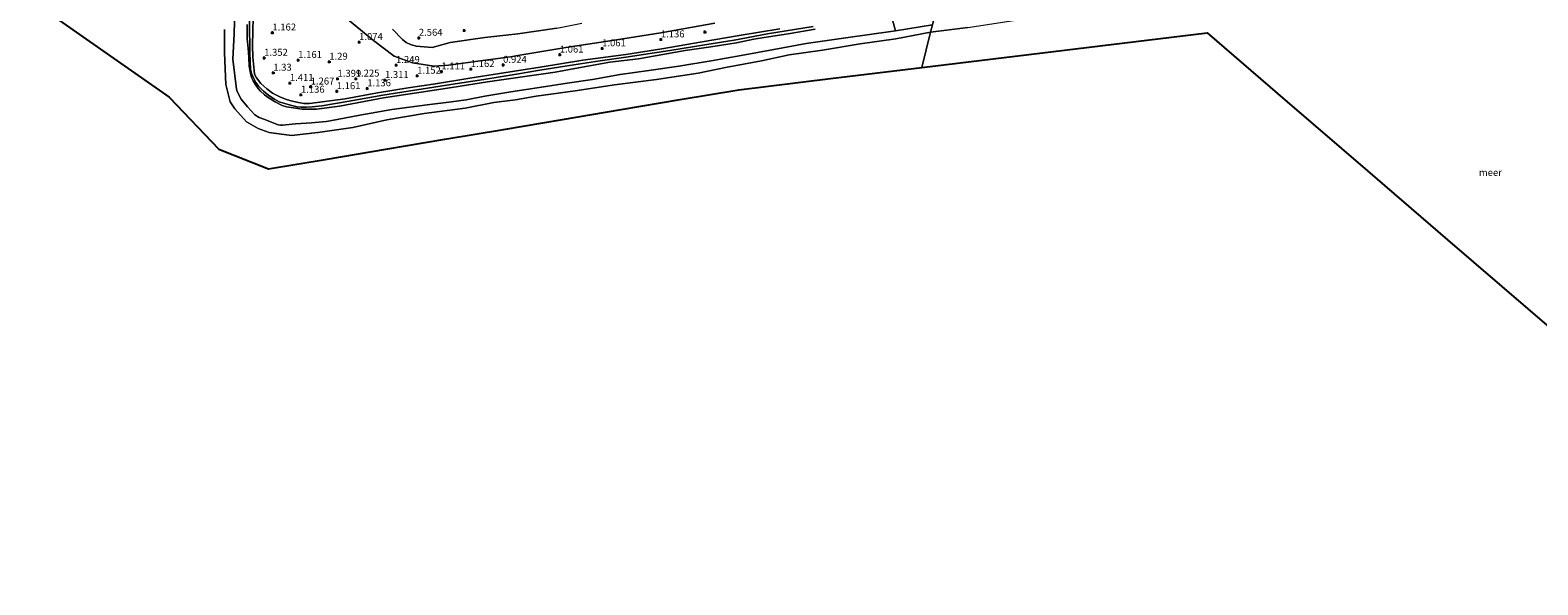
# Model space of a CAD drawing. Units: metres. Extents: x 169997 to 179558, y 537500 to 543750.
# Drawn here: x 173133 to 173676, y 539483 to 539682 of the extents above; entities that cross this region are included whole.
import ezdxf
from ezdxf.enums import TextEntityAlignment as Align

# ---------------------------------------------------------------- set-up
doc = ezdxf.new("R2010")
doc.units = ezdxf.units.M
doc.linetypes.add('IE-TERREINAFSCHEIDING', pattern=[10, 8, -2])
doc.layers.get('0').update_dxf_attribs({"lineweight": 25})
for name, color, linetype, lineweight in [('B-ME-GW-HOOGTEPUNT-S-B1', 10, 'Continuous', 25), ('B-ME-GW-KRUINLIJN-L-B1', 93, 'Continuous', 18), ('B-ME-GW-TEENLIJN-L-B1', 93, 'Continuous', 18), ('B-ME-IE-GRONDWERKLIJN-GROND_INGERICHT-GV-B6', 253, 'Continuous', 18), ('B-ME-IE-HULPGEOMETRIE-L-B1', 53, 'Continuous', 18), ('B-ME-IE-TERREINAFSCHEIDING-RASTERHEKWERK-L-B1', 8, 'IE-TERREINAFSCHEIDING', 18), ('B-ME-KG-KADASTRAAL-OPNAMEDTMGRENS-L-B1', 10, 'Continuous', 25), ('B-ME-OB-BEKLEDING-GV-B6', 253, 'Continuous', 18), ('B-ME-OB-WATERLIJN-L-B1', 133, 'OB-WATERLIJN', 18), ('B-ME-OG-WATER-GV-B6', 153, 'Continuous', 18)]:
    doc.layers.add(name, color=color, linetype=linetype, lineweight=lineweight)
doc.styles.add('NLCS-ISO', font='NLCS-ISO.TTF')
doc.linetypes.add('OB-WATERLIJN', pattern='A,10,[32,NLCS.SHX,S=2,R=0,X=0,Y=0],-12', length=22)

# ---------------------------------------------------------------- blocks, each defined once
blk = doc.blocks.new('hoogtepunt')
for p, q in [((-0.5, 0), (0.5, 0)), ((0, 0.5), (0, -0.5))]:
    blk.add_line(p, q)

msp = doc.modelspace()

# ---------------------------------------------------------------- linework, layer by layer
at = {"layer": 'B-ME-GW-KRUINLIJN-L-B1'}
for points in [[(173212.413, 539685.875, 2.123), (173212.429, 539681.073, 2.096), (173212.498, 539677.99, 2.123), (173212.525, 539673.711, 2.245), (173212.729, 539668.142, 2.245), (173213.132, 539666.568, 2.245), (173213.774, 539665.038, 2.245), (173214.629, 539663.313, 2.251), (173215.642, 539662.003, 2.258), (173217.406, 539660.204, 2.278), (173219.323, 539658.593, 2.305), (173221.427, 539657.302, 2.326), (173223.027, 539656.367, 2.326), (173224.58, 539655.865, 2.353), (173227.657, 539655.025, 2.353), (173229.568, 539654.554, 2.407), (173230.893, 539654.391, 2.312), (173232.707, 539654.435, 2.211), (173234.902, 539654.591, 2.211), (173238.397, 539654.906, 2.184), (173248.171, 539656.557, 2.191), (173260.338, 539658.804, 2.191), (173272.553, 539660.618, 2.17), (173284.805, 539662.581, 2.197), (173296.637, 539664.406, 2.15), (173308.355, 539666.33, 2.103), (173316.798, 539667.778, 2.103), (173325.945, 539669.169, 2.035), (173336.854, 539670.81, 1.981), (173348.612, 539672.479, 1.975), (173363.516, 539674.814, 1.975), (173376.91, 539676.993, 2.035), (173386.658, 539678.545, 2.029), (173398.67, 539680.797, 2.015), (173415.107, 539683.441, 2.015)], [(173211.597, 539684.122, 2.143), (173211.599, 539678.991, 2.17), (173211.877, 539675.698, 2.211), (173212.156, 539672.474, 2.251), (173212.27, 539669.223, 2.251), (173212.68, 539666.649, 2.251), (173213.059, 539665.116, 2.265), (173213.731, 539663.911, 2.265), (173214.42, 539662.701, 2.265), (173215.506, 539661.128, 2.265), (173216.369, 539660.189, 2.265), (173217.802, 539658.877, 2.292), (173219.396, 539657.646, 2.292), (173221.628, 539656.375, 2.292), (173224.135, 539655.086, 2.326), (173225.688, 539654.583, 2.373), (173227.32, 539654.254, 2.38), (173231.321, 539653.738, 2.305), (173236.477, 539653.768, 2.299), (173244.803, 539654.826, 2.251), (173260.629, 539657.819, 2.251), (173274.079, 539659.808, 2.238), (173285.178, 539661.505, 2.231), (173297.97, 539663.522, 2.231), (173309.715, 539665.212, 2.211), (173322.308, 539667, 2.197), (173330.757, 539668.604, 2.083), (173341.993, 539670.634, 2.008), (173352.324, 539671.862, 2.022), (173369.026, 539674.789, 2.022), (173378.292, 539676.097, 2.049), (173387.529, 539677.569, 2.062), (173393.713, 539678.877, 2.157), (173397.465, 539679.441, 2.076), (173406.101, 539680.823, 2.089), (173415.764, 539682.52, 2.089)], [(173272.34, 539676.355, 2.342), (173270.331, 539676.921, 2.295), (173268.714, 539677.697, 2.476), (173267.36, 539678.825, 2.482), (173263.786, 539682.533, 2.561)], [(173272.34, 539676.355, 2.342), (173278.043, 539675.891, 2.467), (173284.575, 539677.651, 2.58), (173296.985, 539679.447, 2.592), (173308.848, 539680.863, 2.604), (173322.866, 539682.839, 2.704), (173331.94, 539684.636, 2.617)]]:
    msp.add_polyline3d(points, dxfattribs=at)
at = {"layer": 'B-ME-GW-TEENLIJN-L-B1'}
for points in [[(173207.258, 539694.187, -0.027), (173206.845, 539680.861, 0.041), (173206.441, 539671.683, 0.095), (173207.721, 539660.936, -0.087), (173207.898, 539660.12, -0.087), (173209.401, 539657.301, -0.182), (173211.637, 539654.54, -0.182), (173214.341, 539651.695, -0.182), (173215.826, 539650.72, -0.182), (173217.497, 539650.065, -0.182), (173222.688, 539648.107, -0.182), (173223.506, 539647.95, -0.195), (173224.206, 539648.016, -0.195), (173228.903, 539648.444, -0.141), (173234.695, 539648.766, -0.141), (173239.944, 539649.298, -0.141), (173241.39, 539649.541, -0.141), (173252.009, 539651.553, -0.162), (173263.624, 539653.556, -0.162), (173276.262, 539655.315, -0.148), (173285.061, 539656.375, -0.162), (173290.279, 539657.054, -0.06), (173297.051, 539658.405, -0.06), (173306.404, 539659.918, -0.202), (173317.364, 539661.686, -0.182), (173326.617, 539663.084, -0.141), (173335.686, 539664.443, -0.101), (173345.699, 539666.208, -0.108), (173356.056, 539667.674, -0.108), (173366.754, 539669.176, -0.148), (173378.369, 539671.039, -0.155), (173389.251, 539672.985, -0.195), (173400.908, 539675.152, -0.209), (173412.626, 539677.286, -0.094), (173427.695, 539679.439, -0.094), (173443.088, 539681.632, -0.108), (173444.67, 539681.893, -0.105), (173457.989, 539684.091, -0.087)], [(173403.055, 539682.659, 1.033), (173388.504, 539680.198, 1.175), (173375.233, 539677.883, 1.182), (173360.62, 539675.456, 1.182), (173347.671, 539673.373, 1.155), (173332.287, 539671.284, 1.087), (173316.933, 539668.836, 1.087), (173302.284, 539666.541, 1.087), (173291.617, 539664.82, 1.114), (173279.232, 539662.821, 1.121), (173269.447, 539661.331, 1.175), (173258.467, 539659.551, 1.168), (173246.773, 539657.375, 1.067), (173234.008, 539655.807, 1.074), (173231.864, 539655.777, 1.074), (173229.998, 539656.149, 1.08), (173227.232, 539656.769, 1.074), (173225.383, 539657.277, 1.067), (173223.273, 539658.132, 1.013), (173220.671, 539659.463, 1.013), (173218.651, 539661.082, 1.047), (173216.505, 539662.962, 1.047), (173214.952, 539665.04, 1.188), (173214.19, 539666.304, 1.209), (173214.003, 539667.63, 1.215), (173213.589, 539672.376, 1.215), (173213.398, 539676.628, 1.195), (173213.524, 539681.709, 1.074), (173213.744, 539686.609, 1.06)], [(173379.789, 539684.688, 1.222), (173360.266, 539681.205, 1.222), (173344.401, 539678.678, 1.222), (173326.198, 539675.838, 1.181), (173308.933, 539673.038, 1.181), (173306.303, 539672.579, 1.181), (173296.353, 539671.198, 1.102), (173283.959, 539669.563, 1.188), (173278.669, 539669.207, 1.23), (173271.047, 539670.333, 1.294), (173264.398, 539672.744, 1.42), (173256.999, 539678.422, 1.531), (173248.296, 539685.476, 1.478)]]:
    msp.add_polyline3d(points, dxfattribs=at)
at = {"layer": 'B-ME-IE-GRONDWERKLIJN-GROND_INGERICHT-GV-B6'}
for points in [[(173403.055, 539682.659, 1.033), (173388.504, 539680.198, 1.175), (173375.233, 539677.883, 1.182), (173360.62, 539675.456, 1.182), (173347.671, 539673.373, 1.155), (173332.287, 539671.284, 1.087), (173316.933, 539668.836, 1.087), (173302.284, 539666.541, 1.087), (173291.617, 539664.82, 1.114), (173279.232, 539662.821, 1.121), (173269.447, 539661.331, 1.175), (173258.467, 539659.551, 1.168), (173246.773, 539657.375, 1.067), (173234.008, 539655.807, 1.074), (173231.864, 539655.777, 1.074), (173229.998, 539656.149, 1.08), (173227.232, 539656.769, 1.074), (173225.383, 539657.277, 1.067), (173223.273, 539658.132, 1.013), (173220.671, 539659.463, 1.013), (173218.651, 539661.082, 1.047), (173216.505, 539662.962, 1.047), (173214.952, 539665.04, 1.188), (173214.19, 539666.304, 1.209), (173214.003, 539667.63, 1.215), (173213.589, 539672.376, 1.215), (173213.398, 539676.628, 1.195), (173213.524, 539681.709, 1.074), (173213.744, 539686.609, 1.06)], [(173379.789, 539684.688, 1.222), (173360.266, 539681.205, 1.222), (173344.401, 539678.678, 1.222), (173326.198, 539675.838, 1.181), (173308.933, 539673.038, 1.181), (173306.303, 539672.579, 1.181), (173296.353, 539671.198, 1.102), (173283.959, 539669.563, 1.188), (173278.669, 539669.207, 1.23), (173271.047, 539670.333, 1.294), (173264.398, 539672.744, 1.42), (173256.999, 539678.422, 1.531), (173248.296, 539685.476, 1.478)], [(173248.296, 539685.476, 1.478), (173256.999, 539678.422, 1.531), (173264.398, 539672.744, 1.42), (173271.047, 539670.333, 1.294), (173278.669, 539669.207, 1.23), (173283.959, 539669.563, 1.188), (173296.353, 539671.198, 1.102), (173306.303, 539672.579, 1.181), (173308.933, 539673.038, 1.181), (173326.198, 539675.838, 1.181), (173344.401, 539678.678, 1.222), (173360.266, 539681.205, 1.222), (173379.789, 539684.688, 1.222)], [(173322.866, 539682.839, 2.704), (173308.848, 539680.863, 2.604), (173296.985, 539679.447, 2.592), (173284.575, 539677.651, 2.58), (173278.043, 539675.891, 2.467), (173272.34, 539676.355, 2.342), (173270.331, 539676.921, 2.295), (173268.714, 539677.697, 2.476), (173267.36, 539678.825, 2.482), (173263.786, 539682.533, 2.561)], [(173263.786, 539682.533, 2.561), (173267.36, 539678.825, 2.482), (173268.714, 539677.697, 2.476), (173270.331, 539676.921, 2.295), (173272.34, 539676.355, 2.342)], [(173272.34, 539676.355, 2.342), (173278.043, 539675.891, 2.467), (173284.575, 539677.651, 2.58), (173296.985, 539679.447, 2.592), (173308.848, 539680.863, 2.604), (173322.866, 539682.839, 2.704)]]:
    msp.add_polyline3d(points, dxfattribs=at)
at = {"layer": 'B-ME-IE-HULPGEOMETRIE-L-B1'}
msp.add_polyline3d([(173454.147, 539668.708, -0.35), (173457.322, 539681.418, -0.35), (173457.989, 539684.091, -0.087), (173459.341, 539689.503, 2.009), (173459.477, 539690.05, 2.011), (173459.632, 539690.669, 1.981), (173459.846, 539691.526, 1.11), (173461.057, 539696.373, 1.168), (173463.248, 539705.148, 2.592), (173464.949, 539711.959, 3.315), (173465.693, 539714.936, 3.276), (173466.241, 539717.131, 3.188), (173468.646, 539726.762, 0.057), (173469.127, 539728.684, -0.125), (173469.754, 539731.198, -0.156), (173478.589, 539766.572, -1.004), (173479.761, 539771.262, -1.132), (173481.284, 539777.363, -1.173)], dxfattribs=at)
at = {"layer": 'B-ME-IE-TERREINAFSCHEIDING-RASTERHEKWERK-L-B1'}
msp.add_polyline3d([(173444.67, 539681.893, -0.105), (173443.219, 539687.177, 2.076), (173443.15, 539687.564, 2.047), (173443.076, 539687.978, 2.015), (173442.786, 539689.122, 0.985), (173442.525, 539691.868, 1.046), (173442.364, 539693.661, 1.147), (173441.989, 539696.278, 1.687), (173441.387, 539701.248, 2.551), (173440.514, 539708.457, 3.367), (173440.199, 539710.972, 3.358), (173439.926, 539713.158, 3.307), (173439.229, 539718.631, 1.534), (173438.785, 539722.579, -0.045), (173438.737, 539722.903, -0.067)], dxfattribs=at)
at = {"layer": 'B-ME-KG-KADASTRAAL-OPNAMEDTMGRENS-L-B1'}
for points in [[(173094.202, 539720.394, -0.35), (173116.532, 539704.804, -0.35), (173138.862, 539689.214, -0.35), (173161.192, 539673.624, -0.35), (173183.522, 539658.035, -0.35), (173201.337, 539639.328, -0.35), (173219.153, 539632.202, -0.35), (173240.309, 539635.765, -0.35), (173261.465, 539639.328, -0.35), (173282.621, 539642.891, -0.35), (173303.777, 539646.454, -0.35), (173324.932, 539650.018, -0.35), (173346.088, 539653.581, -0.35), (173367.244, 539657.144, -0.35), (173388.4, 539660.707, -0.35), (173421.274, 539664.707, -0.35), (173454.147, 539668.708, -0.35)], [(173454.147, 539668.708, -0.35), (173479.8, 539671.83, -0.35), (173505.452, 539674.951, -0.35), (173531.105, 539678.073, -0.35), (173556.757, 539681.195, -0.35), (173585.601, 539656.375, -0.35), (173614.445, 539631.554, -0.35), (173643.288, 539606.734, -0.35), (173672.132, 539581.914, -0.35), (173700.976, 539557.094, -0.35), (173729.819, 539532.273, -0.35), (173758.663, 539507.453, -0.35), (173787.507, 539482.633, -0.35)]]:
    msp.add_polyline3d(points, dxfattribs=at)
at = {"layer": 'B-ME-OB-BEKLEDING-GV-B6'}
for points in [[(173443.219, 539687.177, 2.076), (173444.67, 539681.893, -0.105), (173443.088, 539681.632, -0.108), (173427.695, 539679.439, -0.094), (173412.626, 539677.286, -0.094), (173400.908, 539675.152, -0.209), (173389.251, 539672.985, -0.195), (173378.369, 539671.039, -0.155), (173366.754, 539669.176, -0.148), (173356.056, 539667.674, -0.108), (173345.699, 539666.208, -0.108), (173335.686, 539664.443, -0.101), (173326.617, 539663.084, -0.141), (173317.364, 539661.686, -0.182), (173306.404, 539659.918, -0.202), (173297.051, 539658.405, -0.06), (173290.279, 539657.054, -0.06), (173285.061, 539656.375, -0.162), (173276.262, 539655.315, -0.148), (173263.624, 539653.556, -0.162), (173252.009, 539651.553, -0.162), (173241.39, 539649.541, -0.141), (173239.944, 539649.298, -0.141), (173234.695, 539648.766, -0.141), (173228.903, 539648.444, -0.141), (173224.206, 539648.016, -0.195), (173223.506, 539647.95, -0.195), (173222.688, 539648.107, -0.182), (173217.497, 539650.065, -0.182), (173215.826, 539650.72, -0.182), (173214.341, 539651.695, -0.182), (173211.637, 539654.54, -0.182), (173209.401, 539657.301, -0.182), (173207.898, 539660.12, -0.087), (173207.721, 539660.936, -0.087), (173206.441, 539671.683, 0.095), (173206.845, 539680.861, 0.041), (173207.258, 539694.187, -0.027)], [(173207.258, 539694.187, -0.027), (173206.845, 539680.861, 0.041), (173206.441, 539671.683, 0.095), (173207.721, 539660.936, -0.087), (173207.898, 539660.12, -0.087), (173209.401, 539657.301, -0.182), (173211.637, 539654.54, -0.182), (173214.341, 539651.695, -0.182), (173215.826, 539650.72, -0.182), (173217.497, 539650.065, -0.182), (173222.688, 539648.107, -0.182), (173223.506, 539647.95, -0.195), (173224.206, 539648.016, -0.195), (173228.903, 539648.444, -0.141), (173234.695, 539648.766, -0.141), (173239.944, 539649.298, -0.141), (173241.39, 539649.541, -0.141), (173252.009, 539651.553, -0.162), (173263.624, 539653.556, -0.162), (173276.262, 539655.315, -0.148), (173285.061, 539656.375, -0.162), (173290.279, 539657.054, -0.06), (173297.051, 539658.405, -0.06), (173306.404, 539659.918, -0.202), (173317.364, 539661.686, -0.182), (173326.617, 539663.084, -0.141), (173335.686, 539664.443, -0.101), (173345.699, 539666.208, -0.108), (173356.056, 539667.674, -0.108), (173366.754, 539669.176, -0.148), (173378.369, 539671.039, -0.155), (173389.251, 539672.985, -0.195), (173400.908, 539675.152, -0.209), (173412.626, 539677.286, -0.094), (173427.695, 539679.439, -0.094), (173443.088, 539681.632, -0.108), (173444.67, 539681.893, -0.105)], [(173415.107, 539683.441, 2.015), (173398.67, 539680.797, 2.015), (173386.658, 539678.545, 2.029), (173376.91, 539676.993, 2.035), (173363.516, 539674.814, 1.975), (173348.612, 539672.479, 1.975), (173336.854, 539670.81, 1.981), (173325.945, 539669.169, 2.035), (173316.798, 539667.778, 2.103), (173308.355, 539666.33, 2.103), (173296.637, 539664.406, 2.15), (173284.805, 539662.581, 2.197), (173272.553, 539660.618, 2.17), (173260.338, 539658.804, 2.191), (173248.171, 539656.557, 2.191), (173238.397, 539654.906, 2.184), (173234.902, 539654.591, 2.211), (173232.707, 539654.435, 2.211), (173230.893, 539654.391, 2.312), (173229.568, 539654.554, 2.407), (173227.657, 539655.025, 2.353), (173224.58, 539655.865, 2.353), (173223.027, 539656.367, 2.326), (173221.427, 539657.302, 2.326), (173219.323, 539658.593, 2.305), (173217.406, 539660.204, 2.278), (173215.642, 539662.003, 2.258), (173214.629, 539663.313, 2.251), (173213.774, 539665.038, 2.245), (173213.132, 539666.568, 2.245), (173212.729, 539668.142, 2.245), (173212.525, 539673.711, 2.245), (173212.498, 539677.99, 2.123), (173212.429, 539681.073, 2.096), (173212.413, 539685.875, 2.123)], [(173212.413, 539685.875, 2.123), (173212.429, 539681.073, 2.096), (173212.498, 539677.99, 2.123), (173212.525, 539673.711, 2.245), (173212.729, 539668.142, 2.245), (173213.132, 539666.568, 2.245), (173213.774, 539665.038, 2.245), (173214.629, 539663.313, 2.251), (173215.642, 539662.003, 2.258), (173217.406, 539660.204, 2.278), (173219.323, 539658.593, 2.305), (173221.427, 539657.302, 2.326), (173223.027, 539656.367, 2.326), (173224.58, 539655.865, 2.353), (173227.657, 539655.025, 2.353), (173229.568, 539654.554, 2.407), (173230.893, 539654.391, 2.312), (173232.707, 539654.435, 2.211), (173234.902, 539654.591, 2.211), (173238.397, 539654.906, 2.184), (173248.171, 539656.557, 2.191), (173260.338, 539658.804, 2.191), (173272.553, 539660.618, 2.17), (173284.805, 539662.581, 2.197), (173296.637, 539664.406, 2.15), (173308.355, 539666.33, 2.103), (173316.798, 539667.778, 2.103), (173325.945, 539669.169, 2.035), (173336.854, 539670.81, 1.981), (173348.612, 539672.479, 1.975), (173363.516, 539674.814, 1.975), (173376.91, 539676.993, 2.035), (173386.658, 539678.545, 2.029), (173398.67, 539680.797, 2.015), (173415.107, 539683.441, 2.015)], [(173213.744, 539686.609, 1.06), (173213.524, 539681.709, 1.074), (173213.398, 539676.628, 1.195), (173213.589, 539672.376, 1.215), (173214.003, 539667.63, 1.215), (173214.19, 539666.304, 1.209), (173214.952, 539665.04, 1.188), (173216.505, 539662.962, 1.047), (173218.651, 539661.082, 1.047), (173220.671, 539659.463, 1.013), (173223.273, 539658.132, 1.013), (173225.383, 539657.277, 1.067), (173227.232, 539656.769, 1.074), (173229.998, 539656.149, 1.08), (173231.864, 539655.777, 1.074), (173234.008, 539655.807, 1.074), (173246.773, 539657.375, 1.067), (173258.467, 539659.551, 1.168), (173269.447, 539661.331, 1.175), (173279.232, 539662.821, 1.121), (173291.617, 539664.82, 1.114), (173302.284, 539666.541, 1.087), (173316.933, 539668.836, 1.087), (173332.287, 539671.284, 1.087), (173347.671, 539673.373, 1.155), (173360.62, 539675.456, 1.182), (173375.233, 539677.883, 1.182), (173388.504, 539680.198, 1.175), (173403.055, 539682.659, 1.033)], [(173457.989, 539684.091, -0.087), (173444.67, 539681.893, -0.105), (173443.219, 539687.177, 2.076), (173451.422, 539688.286, 2.083), (173459.341, 539689.503, 2.009), (173457.989, 539684.091, -0.087)], [(173444.67, 539681.893, -0.105), (173457.989, 539684.091, -0.087), (173457.322, 539681.418, -0.35), (173444.876, 539679.002, -0.35), (173432.043, 539677.219, -0.35), (173418.491, 539674.935, -0.35), (173406.476, 539673.298, -0.35), (173396.555, 539671.149, -0.35), (173383.558, 539668.723, -0.35), (173373.738, 539666.69, -0.35), (173358.695, 539664.408, -0.35), (173343.626, 539662.488, -0.35), (173329.557, 539660.311, -0.35), (173315.455, 539658.38, -0.35), (173308.019, 539657.063, -0.35), (173300.246, 539656.093, -0.35), (173289.92, 539654.119, -0.35), (173275.151, 539652.169, -0.35), (173261.726, 539649.923, -0.35), (173249.5, 539647.18, -0.35), (173236.923, 539645.285, -0.35), (173227.53, 539644.185, -0.35), (173219.479, 539645.274, -0.35), (173215.444, 539646.708, -0.35), (173211.292, 539649.166, -0.35), (173207.102, 539653.882, -0.35), (173205.464, 539656.359, -0.35), (173203.907, 539662.579, -0.35), (173203.34, 539673.965, -0.35), (173203.386, 539682.378, -0.35)], [(173211.597, 539684.122, 2.143), (173211.599, 539678.991, 2.17), (173211.877, 539675.698, 2.211), (173212.156, 539672.474, 2.251), (173212.27, 539669.223, 2.251), (173212.68, 539666.649, 2.251), (173213.059, 539665.116, 2.265), (173213.731, 539663.911, 2.265), (173214.42, 539662.701, 2.265), (173215.506, 539661.128, 2.265), (173216.369, 539660.189, 2.265), (173217.802, 539658.877, 2.292), (173219.396, 539657.646, 2.292), (173221.628, 539656.375, 2.292), (173224.135, 539655.086, 2.326), (173225.688, 539654.583, 2.373), (173227.32, 539654.254, 2.38), (173231.321, 539653.738, 2.305), (173236.477, 539653.768, 2.299), (173244.803, 539654.826, 2.251), (173260.629, 539657.819, 2.251), (173274.079, 539659.808, 2.238), (173285.178, 539661.505, 2.231), (173297.97, 539663.522, 2.231), (173309.715, 539665.212, 2.211), (173322.308, 539667, 2.197), (173330.757, 539668.604, 2.083), (173341.993, 539670.634, 2.008), (173352.324, 539671.862, 2.022), (173369.026, 539674.789, 2.022), (173378.292, 539676.097, 2.049), (173387.529, 539677.569, 2.062), (173393.713, 539678.877, 2.157), (173397.465, 539679.441, 2.076), (173406.101, 539680.823, 2.089), (173415.764, 539682.52, 2.089)], [(173415.764, 539682.52, 2.089), (173406.101, 539680.823, 2.089), (173397.465, 539679.441, 2.076), (173393.713, 539678.877, 2.157), (173387.529, 539677.569, 2.062), (173378.292, 539676.097, 2.049), (173369.026, 539674.789, 2.022), (173352.324, 539671.862, 2.022), (173341.993, 539670.634, 2.008), (173330.757, 539668.604, 2.083), (173322.308, 539667, 2.197), (173309.715, 539665.212, 2.211), (173297.97, 539663.522, 2.231), (173285.178, 539661.505, 2.231), (173274.079, 539659.808, 2.238), (173260.629, 539657.819, 2.251), (173244.803, 539654.826, 2.251), (173236.477, 539653.768, 2.299), (173231.321, 539653.738, 2.305), (173227.32, 539654.254, 2.38), (173225.688, 539654.583, 2.373), (173224.135, 539655.086, 2.326), (173221.628, 539656.375, 2.292), (173219.396, 539657.646, 2.292), (173217.802, 539658.877, 2.292), (173216.369, 539660.189, 2.265), (173215.506, 539661.128, 2.265), (173214.42, 539662.701, 2.265), (173213.731, 539663.911, 2.265), (173213.059, 539665.116, 2.265), (173212.68, 539666.649, 2.251), (173212.27, 539669.223, 2.251), (173212.156, 539672.474, 2.251), (173211.877, 539675.698, 2.211), (173211.599, 539678.991, 2.17), (173211.597, 539684.122, 2.143)], [(173470.664, 539683.072, -0.35), (173457.322, 539681.418, -0.35), (173457.989, 539684.091, -0.087)]]:
    msp.add_polyline3d(points, dxfattribs=at)
at = {"layer": 'B-ME-OB-WATERLIJN-L-B1'}
for points in [[(173457.322, 539681.418, -0.35), (173470.664, 539683.072, -0.35), (173490.277, 539686.097, -0.35), (173507.952, 539688.853, -0.35), (173523.434, 539691.361, -0.35), (173541.563, 539694.138, -0.35), (173555.345, 539696.741, -0.35), (173569.899, 539699.493, -0.35), (173578.581, 539700.061, -0.35), (173590.556, 539701.817, -0.35), (173604.875, 539704.04, -0.35), (173616.241, 539706.713, -0.35), (173625.849, 539708.1, -0.35), (173638.074, 539710.002, -0.35), (173645.87, 539710.97, -0.35), (173653.047, 539712.101, -0.35), (173656.468, 539712.9, -0.35), (173656.815, 539712.981, -0.35), (173658.654, 539713.388, -0.35), (173660.387, 539714.189, -0.35), (173664.703, 539717.353, -0.35), (173668.052, 539717.781, -0.35), (173675.888, 539718.645, -0.35)], [(173203.386, 539682.378, -0.35), (173203.34, 539673.965, -0.35), (173203.907, 539662.579, -0.35), (173205.464, 539656.359, -0.35), (173207.102, 539653.882, -0.35), (173211.292, 539649.166, -0.35), (173215.444, 539646.708, -0.35), (173219.479, 539645.274, -0.35), (173227.53, 539644.185, -0.35), (173236.923, 539645.285, -0.35), (173249.5, 539647.18, -0.35), (173261.726, 539649.923, -0.35), (173275.151, 539652.169, -0.35), (173289.92, 539654.119, -0.35), (173300.246, 539656.093, -0.35), (173308.019, 539657.063, -0.35), (173315.455, 539658.38, -0.35), (173329.557, 539660.311, -0.35), (173343.626, 539662.488, -0.35), (173358.695, 539664.408, -0.35), (173373.738, 539666.69, -0.35), (173383.558, 539668.723, -0.35), (173396.555, 539671.149, -0.35), (173406.476, 539673.298, -0.35), (173418.491, 539674.935, -0.35), (173432.043, 539677.219, -0.35), (173444.876, 539679.002, -0.35), (173457.322, 539681.418, -0.35)]]:
    msp.add_polyline3d(points, dxfattribs=at)
at = {"layer": 'B-ME-OG-WATER-GV-B6'}
for points in [[(173203.386, 539682.378, -0.35), (173203.34, 539673.965, -0.35), (173203.907, 539662.579, -0.35), (173205.464, 539656.359, -0.35), (173207.102, 539653.882, -0.35), (173211.292, 539649.166, -0.35), (173215.444, 539646.708, -0.35), (173219.479, 539645.274, -0.35), (173227.53, 539644.185, -0.35), (173236.923, 539645.285, -0.35), (173249.5, 539647.18, -0.35), (173261.726, 539649.923, -0.35), (173275.151, 539652.169, -0.35), (173289.92, 539654.119, -0.35), (173300.246, 539656.093, -0.35), (173308.019, 539657.063, -0.35), (173315.455, 539658.38, -0.35), (173329.557, 539660.311, -0.35), (173343.626, 539662.488, -0.35), (173358.695, 539664.408, -0.35), (173373.738, 539666.69, -0.35), (173383.558, 539668.723, -0.35), (173396.555, 539671.149, -0.35), (173406.476, 539673.298, -0.35), (173418.491, 539674.935, -0.35), (173432.043, 539677.219, -0.35), (173444.876, 539679.002, -0.35), (173457.322, 539681.418, -0.35), (173454.147, 539668.708, -0.35), (173421.274, 539664.707, -0.35), (173388.4, 539660.707, -0.35), (173367.244, 539657.144, -0.35), (173346.088, 539653.581, -0.35), (173324.932, 539650.018, -0.35), (173303.777, 539646.454, -0.35), (173282.621, 539642.891, -0.35), (173261.465, 539639.328, -0.35), (173240.309, 539635.765, -0.35), (173219.153, 539632.202, -0.35), (173201.337, 539639.328, -0.35), (173183.522, 539658.035, -0.35), (173161.192, 539673.624, -0.35), (173138.862, 539689.214, -0.35)], [(173700.976, 539557.094, -0.35), (173672.132, 539581.914, -0.35), (173643.288, 539606.734, -0.35), (173614.445, 539631.554, -0.35), (173585.601, 539656.375, -0.35), (173556.757, 539681.195, -0.35), (173531.105, 539678.073, -0.35), (173505.452, 539674.951, -0.35), (173479.8, 539671.83, -0.35), (173454.147, 539668.708, -0.35), (173457.322, 539681.418, -0.35), (173470.664, 539683.072, -0.35)]]:
    msp.add_polyline3d(points, dxfattribs=at)

# ---------------------------------------------------------------- block references
at = {"layer": 'B-ME-GW-HOOGTEPUNT-S-B1', "rotation": 90}
for p in [(173220.61, 539681.227, 1.162), (173220.61, 539681.227, 1.162), (173289.58, 539682.029, 2.82), (173289.58, 539682.029, 2.82), (173376.189, 539681.456, 1.074), (173376.189, 539681.456, 1.074), (173251.798, 539677.817, 1.074), (173251.798, 539677.817, 1.074), (173273.275, 539679.324, 2.564), (173273.275, 539679.324, 2.564), (173339.2, 539675.533, 1.061), (173339.2, 539675.533, 1.061), (173360.326, 539678.745, 1.136), (173360.326, 539678.745, 1.136), (173217.645, 539672.134, 1.352), (173217.645, 539672.134, 1.352), (173229.909, 539671.346, 1.161), (173229.909, 539671.346, 1.161), (173241.073, 539670.726, 1.29), (173241.073, 539670.726, 1.29), (173265.088, 539669.544, 1.249), (173265.088, 539669.544, 1.249), (173303.585, 539669.614, 0.924), (173303.585, 539669.614, 0.924), (173323.979, 539673.296, 1.061), (173323.979, 539673.296, 1.061), (173220.932, 539666.756, 1.33), (173220.932, 539666.756, 1.33), (173244.036, 539664.586, 1.399), (173244.036, 539664.586, 1.399), (173250.593, 539664.661, 1.225), (173250.593, 539664.661, 1.225), (173261.099, 539664.127, 1.311), (173261.099, 539664.127, 1.311), (173272.675, 539665.688, 1.152), (173272.675, 539665.688, 1.152), (173281.39, 539667.22, 1.111), (173281.39, 539667.22, 1.111), (173291.984, 539668.086, 1.162), (173291.984, 539668.086, 1.162), (173226.901, 539663.099, 1.411), (173226.901, 539663.099, 1.411), (173230.876, 539658.84, 1.136), (173230.876, 539658.84, 1.136), (173234.385, 539661.802, 1.267), (173234.385, 539661.802, 1.267), (173243.773, 539660.133, 1.161), (173243.773, 539660.133, 1.161), (173254.733, 539661.164, 1.136), (173254.733, 539661.164, 1.136)]:
    msp.add_blockref('hoogtepunt', p, dxfattribs=at)

# ---------------------------------------------------------------- texts
at = {"layer": 'B-ME-GW-HOOGTEPUNT-S-B1', "ltscale": 0.2, "style": 'NLCS-ISO'}
for s, p in [('1.162', (173220.61, 539681.227, 1.162)), ('1.162', (173220.61, 539681.227, 1.162)), ('1.074', (173251.798, 539677.817, 1.074)), ('1.074', (173251.798, 539677.817, 1.074)), ('2.564', (173273.275, 539679.324, 2.564)), ('2.564', (173273.275, 539679.324, 2.564)), ('1.136', (173360.326, 539678.745, 1.136)), ('1.136', (173360.326, 539678.745, 1.136)), ('1.352', (173217.645, 539672.134, 1.352)), ('1.352', (173217.645, 539672.134, 1.352)), ('1.161', (173229.909, 539671.346, 1.161)), ('1.161', (173229.909, 539671.346, 1.161)), ('1.061', (173323.979, 539673.296, 1.061)), ('1.061', (173323.979, 539673.296, 1.061)), ('1.061', (173339.2, 539675.533, 1.061)), ('1.061', (173339.2, 539675.533, 1.061)), ('1.33', (173220.932, 539666.756, 1.33)), ('1.33', (173220.932, 539666.756, 1.33)), ('1.29', (173241.073, 539670.726, 1.29)), ('1.29', (173241.073, 539670.726, 1.29)), ('1.249', (173265.088, 539669.544, 1.249)), ('1.249', (173265.088, 539669.544, 1.249)), ('1.111', (173281.39, 539667.22, 1.111)), ('1.111', (173281.39, 539667.22, 1.111)), ('1.162', (173291.984, 539668.086, 1.162)), ('1.162', (173291.984, 539668.086, 1.162)), ('0.924', (173303.585, 539669.614, 0.924)), ('0.924', (173303.585, 539669.614, 0.924)), ('1.411', (173226.901, 539663.099, 1.411)), ('1.411', (173226.901, 539663.099, 1.411)), ('1.267', (173234.385, 539661.802, 1.267)), ('1.267', (173234.385, 539661.802, 1.267)), ('1.399', (173244.036, 539664.586, 1.399)), ('1.399', (173244.036, 539664.586, 1.399)), ('1.225', (173250.593, 539664.661, 1.225)), ('1.225', (173250.593, 539664.661, 1.225)), ('1.136', (173254.733, 539661.164, 1.136)), ('1.136', (173254.733, 539661.164, 1.136)), ('1.311', (173261.099, 539664.127, 1.311)), ('1.311', (173261.099, 539664.127, 1.311)), ('1.152', (173272.675, 539665.688, 1.152)), ('1.152', (173272.675, 539665.688, 1.152)), ('1.136', (173230.876, 539658.84, 1.136)), ('1.136', (173230.876, 539658.84, 1.136)), ('1.161', (173243.773, 539660.133, 1.161)), ('1.161', (173243.773, 539660.133, 1.161))]:
    msp.add_text(s, height=2.5, dxfattribs=at).set_placement(p, align=Align.BOTTOM_LEFT)
at = {"layer": 'B-ME-OG-WATER-GV-B6', "ltscale": 0.2, "style": 'NLCS-ISO'}
msp.add_text('meer', height=2.5, dxfattribs=at).set_placement((173658.6536, 539630.9535), align=Align.MIDDLE_CENTER)

doc.saveas('drawing.dxf')
